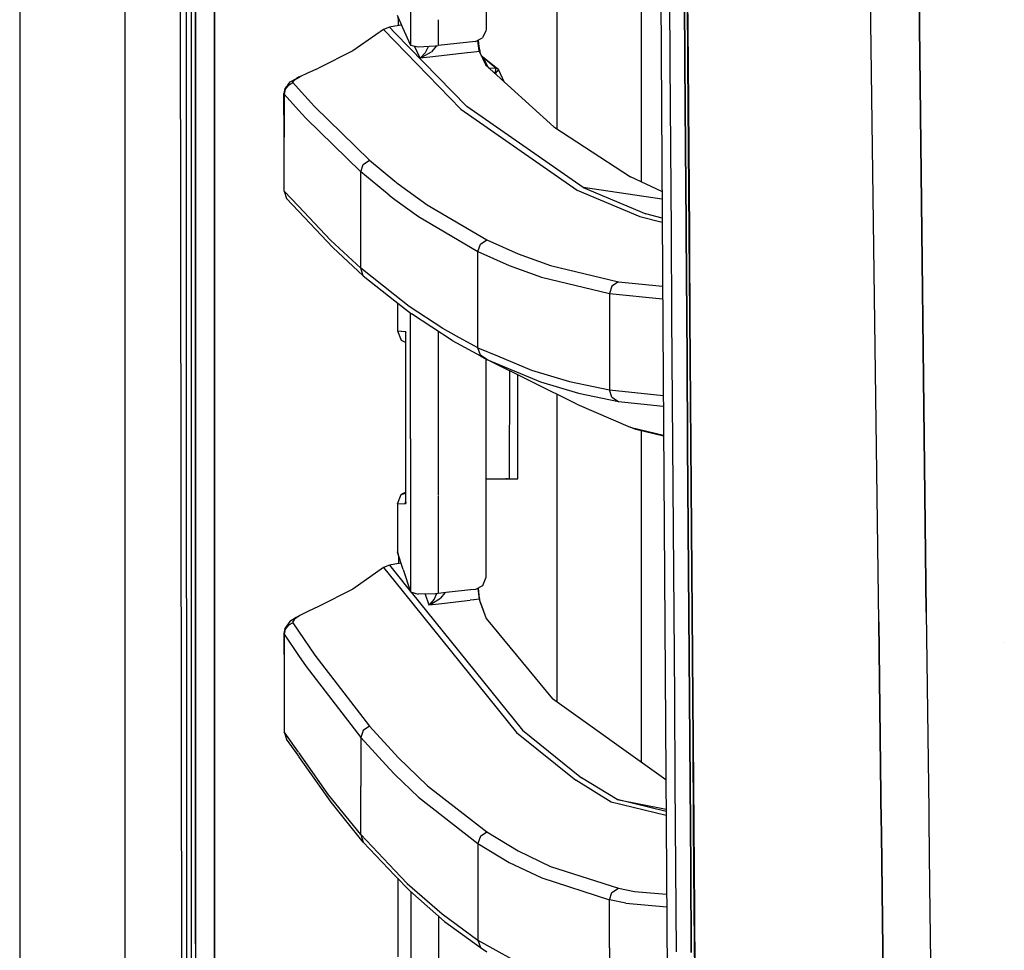
# Model space of a CAD drawing. Units: millimetres. Extents: x -50 to 9310, y -1874 to 1756.
# Drawn here: x 977 to 1139, y -401 to -247 of the extents above; entities that cross this region are included whole.
import ezdxf

# ---------------------------------------------------------------- set-up
doc = ezdxf.new("R2010")
doc.units = ezdxf.units.MM
doc.layers.add('TFR-TRI', color=7, linetype='CONTINUOUS', true_color=0xffffff)

msp = doc.modelspace()

# ---------------------------------------------------------------- linework, layer by layer
at = {"layer": 'TFR-TRI', "color": 18, "linetype": 'CONTINUOUS'}
for p, q in [((994.200012, -711.175781), (994.200012, 711.176025)), ((994.200012, -711.175781), (994.200012, 711.176025)), ((976.750183, 439.199951), (976.750183, -711.175781)), ((1003.62616, -492.552979), (1003.013977, 0)), ((1005.759949, 0), (1005.797913, -400.002197)), ((1005.797913, -400.002197), (1005.759949, 0)), ((1008.907898, -19.357422), (1008.944641, -400)), ((1008.944641, -400), (1008.907898, -19.357422)), ((1126.494446, -345.21582), (1124.667297, -182.894043)), ((1124.667297, -182.894043), (1126.494446, -345.21582)), ((1082.25177, -184.361328), (1082.975281, -298.145752)), ((1053.79071, -206.414062), (1053.782654, -248.966553)), ((1065.486511, -211.64917), (1065.486511, -265.381348)), ((1065.486511, -211.64917), (1065.486511, -265.381348)), ((1079.486267, -274.173828), (1079.486267, -216.289551)), ((1079.486267, -274.173828), (1079.486267, -216.289551)), ((1118.688416, -346.808594), (1116.958679, -220.669678)), ((1118.688416, -346.808594), (1116.958679, -220.669678)), ((1004.294128, -251.94165), (1004.28949, -237.944824)), ((1004.294128, -251.94165), (1004.28949, -237.944824)), ((1005.114075, -251.940674), (1005.111633, -237.944092)), ((1041.289612, -239.116455), (1041.294495, -251.557617)), ((1041.289612, -239.116455), (1041.294495, -251.557617)), ((1084.049622, -240.406006), (1084.143127, -254.4021)), ((1084.049622, -240.406006), (1084.143127, -254.4021)), ((1086.633484, -254.438477), (1086.538391, -240.438965)), ((1086.538391, -240.438965), (1086.633484, -254.438477)), ((1086.976135, -240.497559), (1087.075134, -254.491211)), ((1087.056213, -240.53125), (1087.156311, -254.527588)), ((1087.056213, -240.53125), (1087.156311, -254.527588)), ((1039.105286, -246.592285), (1039.982361, -248.622803)), ((1039.210022, -246.907471), (1039.258118, -247.490967)), ((1037.812439, -248.568604), (1036.849304, -248.977783)), ((1038.739807, -248.43335), (1037.812439, -248.568604)), ((1037.812439, -248.568604), (1038.739807, -249.522217)), ((1037.812439, -248.568604), (1038.739807, -249.522217)), ((1039.83197, -248.274414), (1038.739807, -248.43335)), ((1039.258118, -247.490967), (1039.479675, -247.45874)), ((1039.258118, -247.490967), (1039.479675, -247.45874)), ((1039.258118, -247.490967), (1039.258728, -248.35791)), ((1039.982361, -248.622803), (1041.294495, -251.557617)), ((1045.848083, -247.353027), (1045.849548, -251.634277)), ((1045.848083, -247.353027), (1045.849548, -251.634277)), ((1036.849304, -248.977783), (1031.770203, -252.520752)), ((1036.849304, -248.977783), (1038.739807, -250.924072)), ((1036.849304, -248.977783), (1038.739807, -250.924072)), ((1038.739807, -249.522217), (1050.588806, -261.708496)), ((1038.739807, -249.522217), (1050.588806, -261.708496)), ((1052.032898, -250.931641), (1053.21344, -250.359619)), ((1053.770569, -249.184082), (1053.21344, -250.359619)), ((1053.782654, -248.966553), (1053.770569, -249.184082)), ((1004.299377, -265.938477), (1004.294128, -251.94165)), ((1004.299377, -265.938477), (1004.294128, -251.94165)), ((1005.117004, -265.9375), (1005.114075, -251.940674)), ((1038.739807, -250.924072), (1049.617249, -262.123779)), ((1038.739807, -250.924072), (1049.617249, -262.123779)), ((1041.294495, -251.557617), (1042.558899, -251.820068)), ((1041.934265, -251.69043), (1042.843933, -253.67627)), ((1041.934265, -251.69043), (1042.843933, -253.67627)), ((1042.558899, -251.820068), (1045.40448, -251.681885)), ((1044.148132, -251.94873), (1043.749329, -252.82959)), ((1044.148132, -251.94873), (1043.749329, -252.82959)), ((1044.171204, -251.741699), (1044.148132, -251.94873)), ((1044.171204, -251.741699), (1044.148132, -251.94873)), ((1045.578308, -251.66333), (1044.786072, -252.662109)), ((1045.578308, -251.66333), (1044.786072, -252.662109)), ((1045.40448, -251.681885), (1045.849548, -251.634277)), ((1052.032898, -250.931641), (1045.849548, -251.634277)), ((1052.453064, -250.733887), (1052.45282, -250.728027)), ((1052.453064, -250.733887), (1052.45282, -250.728027)), ((1052.651672, -252.562012), (1052.453064, -250.733887)), ((1052.651672, -252.562012), (1052.453064, -250.733887)), ((1052.503235, -250.716553), (1052.502869, -250.703857)), ((1052.503235, -250.716553), (1052.601501, -251.777344)), ((1052.601501, -251.777344), (1052.641174, -252.060059)), ((1052.641174, -252.060059), (1052.757263, -252.550049)), ((1031.770203, -252.520752), (1026.110046, -255.36084)), ((1042.843933, -253.67627), (1044.511047, -253.486816)), ((1042.843933, -253.67627), (1044.511047, -253.486816)), ((1042.843933, -253.67627), (1042.84845, -253.673828)), ((1042.843933, -253.67627), (1042.853455, -253.673828)), ((1042.843933, -253.67627), (1042.84845, -253.673828)), ((1042.843933, -253.67627), (1042.853455, -253.673828)), ((1043.013855, -253.57666), (1042.84845, -253.673828)), ((1043.013855, -253.57666), (1042.84845, -253.673828)), ((1042.853455, -253.673828), (1043.203674, -253.568115)), ((1042.853455, -253.673828), (1043.203674, -253.568115)), ((1043.749329, -252.82959), (1043.013855, -253.57666)), ((1043.749329, -252.82959), (1043.013855, -253.57666)), ((1043.203674, -253.568115), (1044.786072, -252.662109)), ((1043.203674, -253.568115), (1044.786072, -252.662109)), ((1044.511047, -253.486816), (1049.704407, -252.896973)), ((1044.511047, -253.486816), (1049.704407, -252.896973)), ((1049.704407, -252.896973), (1052.270935, -252.605225)), ((1049.704407, -252.896973), (1052.270935, -252.605225)), ((1052.270935, -252.605225), (1052.651672, -252.562012)), ((1052.270935, -252.605225), (1052.651672, -252.562012)), ((1052.651672, -252.562012), (1052.704651, -252.556152)), ((1052.651672, -252.562012), (1052.704651, -252.556152)), ((1052.863708, -253.010498), (1052.651672, -252.562012)), ((1052.863708, -253.010498), (1052.651672, -252.562012)), ((1052.704651, -252.556152), (1052.757263, -252.550049)), ((1052.704651, -252.556152), (1052.757263, -252.550049)), ((1052.862976, -252.95459), (1052.757263, -252.550049)), ((1052.863708, -253.010498), (1052.862976, -252.95459)), ((1052.863708, -253.010498), (1053.245789, -253.811523)), ((1052.977234, -253.248535), (1052.999573, -253.270264)), ((1052.999573, -253.270264), (1055.669128, -255.414307)), ((1052.999573, -253.270264), (1053.292175, -253.597656)), ((1052.999573, -253.270264), (1053.292175, -253.597656)), ((1053.092346, -253.48999), (1053.292175, -253.597656)), ((1053.092346, -253.48999), (1053.292175, -253.597656)), ((1053.130676, -253.570312), (1053.352478, -253.670654)), ((1053.204041, -253.618164), (1053.131531, -253.571777)), ((1053.204041, -253.618164), (1053.131531, -253.571777)), ((1053.136536, -253.582275), (1053.204041, -253.618164)), ((1053.352478, -253.670654), (1053.204041, -253.618164)), ((1053.327209, -253.642334), (1053.204041, -253.618164)), ((1053.327209, -253.642334), (1053.204041, -253.618164)), ((1053.327209, -253.642334), (1053.292175, -253.597656)), ((1053.327209, -253.642334), (1053.292175, -253.597656)), ((1053.352478, -253.670654), (1053.327209, -253.642334)), ((1053.352478, -253.670654), (1053.327209, -253.642334)), ((1055.414124, -255.331543), (1053.352478, -253.670654)), ((1054.101013, -255.098633), (1053.352478, -253.670654)), ((1055.414124, -255.331543), (1053.352478, -253.670654)), ((1054.101013, -255.098633), (1053.352478, -253.670654)), ((1053.627991, -254.602539), (1053.245789, -253.811523)), ((1053.730896, -254.813965), (1053.627991, -254.602539)), ((1053.744446, -254.841797), (1053.730896, -254.813965)), ((1053.754944, -254.899414), (1053.744446, -254.841797)), ((1053.781067, -254.916992), (1053.744446, -254.841797)), ((1065.007507, -265.068604), (1053.781067, -254.916992)), ((1053.862488, -254.990479), (1054.101013, -255.098633)), ((1053.862488, -254.990479), (1054.101013, -255.098633)), ((1054.101013, -255.098633), (1054.203552, -255.295166)), ((1054.101013, -255.098633), (1054.203552, -255.295166)), ((1054.194763, -255.29126), (1054.203552, -255.295166)), ((1054.194763, -255.29126), (1054.203552, -255.295166)), ((1054.203552, -255.295166), (1055.416809, -255.334229)), ((1054.203918, -255.299072), (1054.203552, -255.295166)), ((1054.203552, -255.295166), (1055.416809, -255.334229)), ((1054.203918, -255.299072), (1054.203552, -255.295166)), ((1055.414124, -255.331543), (1055.669128, -255.414307)), ((1055.416809, -255.334229), (1055.414124, -255.331543)), ((1055.414124, -255.331543), (1055.669128, -255.414307)), ((1055.416809, -255.334229), (1055.414124, -255.331543)), ((1055.4151, -255.661377), (1055.416809, -255.334229)), ((1055.4151, -255.661377), (1055.416809, -255.334229)), ((1055.416809, -255.334229), (1055.673035, -255.418213)), ((1055.416809, -255.334229), (1055.673035, -255.418213)), ((1084.143127, -254.4021), (1084.239319, -268.397705)), ((1084.143127, -254.4021), (1084.239319, -268.397705)), ((1086.731262, -268.437744), (1086.633484, -254.438477)), ((1086.633484, -254.438477), (1086.731262, -268.437744)), ((1087.075134, -254.491211), (1087.176697, -268.484131)), ((1087.156311, -254.527588), (1087.259094, -268.523438)), ((1087.156311, -254.527588), (1087.259094, -268.523438)), ((1022.158997, -257.269043), (1022.814148, -256.879883)), ((1022.158997, -257.269043), (1022.814148, -256.879883)), ((1022.814148, -256.865723), (1022.468811, -257.051025)), ((1022.814148, -256.879883), (1023.064514, -256.731201)), ((1023.064514, -256.731201), (1022.814148, -256.865723)), ((1022.814148, -256.879883), (1023.064514, -256.731201)), ((1023.064514, -256.731201), (1024.453796, -256.072754)), ((1024.453796, -256.072754), (1026.110046, -255.36084)), ((1055.254456, -256.249268), (1055.4151, -255.661377)), ((1055.254456, -256.249268), (1055.4151, -255.661377)), ((1055.280457, -256.272705), (1055.701111, -255.854492)), ((1055.280457, -256.272705), (1055.701111, -255.854492)), ((1055.669128, -255.414307), (1055.673035, -255.418213)), ((1055.673035, -255.418213), (1055.845886, -255.623779)), ((1055.701111, -255.854492), (1055.845886, -255.623779)), ((1055.701111, -255.854492), (1055.845886, -255.623779)), ((1055.845886, -255.623779), (1056.7276, -257.581299)), ((1021.087952, -258.043701), (1020.570862, -258.718018)), ((1021.135925, -258.146729), (1020.623596, -258.820312)), ((1021.135925, -258.146729), (1020.623596, -258.820312)), ((1021.087952, -258.043701), (1021.430359, -257.635986)), ((1021.135925, -258.146729), (1021.877991, -257.740967)), ((1021.135925, -258.146729), (1021.877991, -257.740967)), ((1021.430359, -257.635986), (1022.468811, -257.051025)), ((1021.844666, -257.645752), (1022.158997, -257.269043)), ((1021.844666, -257.645752), (1022.158997, -257.269043)), ((1021.877991, -257.740967), (1021.844666, -257.645752)), ((1021.877991, -257.740967), (1021.844666, -257.645752)), ((1022.814026, -258.778809), (1021.877991, -257.740967)), ((1022.814026, -258.778809), (1021.877991, -257.740967)), ((1020.570862, -258.718018), (1020.388733, -259.544922)), ((1020.433533, -266.770752), (1020.388733, -259.544922)), ((1020.433289, -259.640625), (1020.388733, -259.544922)), ((1020.433289, -259.640625), (1020.388733, -259.544922)), ((1020.623596, -258.820312), (1020.433289, -259.640625)), ((1020.623596, -258.820312), (1020.433289, -259.640625)), ((1022.814026, -262.284668), (1020.433289, -259.640625)), ((1020.433289, -259.640625), (1020.433533, -266.770752)), ((1020.433289, -259.640625), (1020.433533, -266.770752)), ((1022.814026, -262.284668), (1020.433289, -259.640625)), ((1025.456848, -261.70874), (1022.814148, -258.778809)), ((1025.456848, -261.70874), (1022.814148, -258.778809)), ((1034.551453, -270.548828), (1025.456848, -261.70874)), ((1034.551453, -270.548828), (1025.456848, -261.70874)), ((1069.803894, -275.068604), (1050.588806, -261.708496)), ((1069.803894, -275.068604), (1050.588806, -261.708496)), ((1024.00885, -263.611816), (1022.814026, -262.284668)), ((1024.00885, -263.611816), (1022.814026, -262.284668)), ((1049.617249, -262.123779), (1068.82489, -275.488281)), ((1049.617249, -262.123779), (1068.82489, -275.488281)), ((1033.097107, -272.458984), (1024.00885, -263.611816)), ((1033.097107, -272.458984), (1024.00885, -263.611816)), ((1065.007507, -265.068604), (1077.641296, -273.311768)), ((1004.310608, -293.931885), (1004.299377, -265.938477)), ((1004.310608, -293.931885), (1004.299377, -265.938477)), ((1005.12323, -293.931152), (1005.117004, -265.9375)), ((1020.433533, -275.647217), (1020.433533, -266.770752)), ((1084.239319, -268.397705), (1084.337341, -282.392822)), ((1084.239319, -268.397705), (1084.337341, -282.392822)), ((1086.731262, -268.437744), (1086.821106, -281.061768)), ((1086.821106, -281.061768), (1086.731262, -268.437744)), ((1087.176697, -268.484131), (1087.280212, -282.476318)), ((1087.259094, -268.523438), (1087.364075, -282.518799)), ((1087.259094, -268.523438), (1087.364075, -282.518799)), ((1033.097107, -272.458984), (1033.509216, -271.264893)), ((1033.097107, -272.458984), (1033.509216, -271.264893)), ((1033.509216, -271.264893), (1034.551453, -270.548828)), ((1033.509216, -271.264893), (1034.551453, -270.548828)), ((1034.551453, -270.548828), (1038.739197, -274.007568)), ((1034.551453, -270.548828), (1038.739197, -274.007568)), ((1037.808167, -276.355713), (1033.097107, -272.458984)), ((1033.097107, -280.437256), (1033.097107, -272.458984)), ((1033.097107, -280.437256), (1033.097107, -272.458984)), ((1037.808167, -276.355713), (1033.097107, -272.458984)), ((1038.739197, -274.007568), (1039.265442, -274.442139)), ((1038.739197, -274.007568), (1039.265442, -274.442139)), ((1039.265442, -274.442139), (1044.073181, -277.943359)), ((1039.265442, -274.442139), (1044.073181, -277.943359)), ((1082.832825, -275.737793), (1077.641296, -273.311768)), ((1020.433533, -275.647217), (1020.847229, -276.881592)), ((1022.813782, -278.175537), (1020.433533, -275.647217)), ((1022.813782, -278.175537), (1020.433533, -275.647217)), ((1037.808167, -276.355713), (1038.739197, -277.034668)), ((1037.808167, -276.355713), (1038.739197, -277.034668)), ((1068.82489, -275.488281), (1079.211121, -279.859375)), ((1068.82489, -275.488281), (1079.211121, -279.859375)), ((1082.840759, -276.976074), (1069.803894, -275.068604)), ((1069.803894, -275.068604), (1080.191711, -279.438965)), ((1069.803894, -275.068604), (1080.191711, -279.438965)), ((1022.813782, -278.970459), (1020.847229, -276.881592)), ((1038.739197, -277.034668), (1042.613708, -279.859863)), ((1038.739197, -277.034668), (1042.613708, -279.859863)), ((1044.073181, -277.943359), (1053.915344, -283.706543)), ((1044.073181, -277.943359), (1053.915344, -283.706543)), ((1028.069275, -283.758545), (1022.813782, -278.175781)), ((1028.069275, -283.758545), (1022.813782, -278.175781)), ((1028.481628, -284.991211), (1022.813782, -278.970459)), ((1082.860657, -280.119141), (1080.191711, -279.438965)), ((1082.860657, -280.119141), (1080.191711, -279.438965)), ((1033.097107, -288.415527), (1033.097107, -280.437256)), ((1033.097107, -288.415527), (1033.097107, -280.437256)), ((1042.613708, -279.859863), (1052.452454, -285.628174)), ((1042.613708, -279.859863), (1052.452454, -285.628174)), ((1079.211121, -279.859375), (1082.864929, -280.790283)), ((1079.211121, -279.859375), (1082.864929, -280.790283)), ((1086.830994, -282.437256), (1086.821106, -281.061768)), ((1086.821106, -281.061768), (1086.830994, -282.437256)), ((1084.337341, -282.392822), (1084.436829, -296.387207)), ((1084.337341, -282.392822), (1084.436829, -296.387207)), ((1086.830994, -282.437256), (1086.931946, -296.436035)), ((1086.931946, -296.436035), (1086.830994, -282.437256)), ((1087.280212, -282.476318), (1087.385193, -296.468018)), ((1087.364075, -282.518799), (1087.38385, -285.113037)), ((1087.364075, -282.518799), (1087.38385, -285.113037)), ((1033.097107, -288.415527), (1028.069275, -283.758545)), ((1033.097107, -288.415527), (1028.069275, -283.758545)), ((1052.452454, -285.628174), (1052.864807, -284.422607)), ((1052.452454, -285.628174), (1052.864807, -284.422607)), ((1052.864807, -284.422607), (1053.915344, -283.706543)), ((1052.864807, -284.422607), (1053.915344, -283.706543)), ((1053.915344, -283.706543), (1059.086975, -286.031494)), ((1053.915344, -283.706543), (1059.086975, -286.031494)), ((1033.508728, -289.646973), (1028.481628, -284.991211)), ((1052.452087, -293.581299), (1052.452454, -285.628174)), ((1052.452087, -293.581299), (1052.452454, -285.628174)), ((1052.452454, -285.628174), (1057.622498, -287.955566)), ((1052.452454, -285.628174), (1057.622498, -287.955566)), ((1059.086975, -286.031494), (1064.429626, -287.968506)), ((1059.086975, -286.031494), (1064.429626, -287.968506)), ((1087.38385, -285.113037), (1087.470642, -296.513672)), ((1087.38385, -285.113037), (1087.470642, -296.513672)), ((1038.738831, -292.875), (1033.097107, -288.415527)), ((1033.508728, -289.646973), (1033.097107, -288.415527)), ((1038.738831, -292.875), (1033.097107, -288.415527)), ((1033.508728, -289.646973), (1033.097107, -288.415527)), ((1057.622498, -287.955566), (1062.964417, -289.894531)), ((1057.622498, -287.955566), (1062.964417, -289.894531)), ((1064.429626, -287.968506), (1075.637634, -290.665283)), ((1064.429626, -287.968506), (1075.637634, -290.665283)), ((1033.508728, -289.646973), (1038.738831, -293.780762)), ((1062.964417, -289.894531), (1074.172302, -292.594727)), ((1062.964417, -289.894531), (1074.172302, -292.594727)), ((1075.637634, -290.665283), (1074.582947, -291.380615)), ((1075.637634, -290.665283), (1074.582947, -291.380615)), ((1075.637634, -290.665283), (1082.93219, -291.367676)), ((1075.637634, -290.665283), (1082.93219, -291.367676)), ((1074.582947, -291.380615), (1074.172302, -292.594727)), ((1074.582947, -291.380615), (1074.172302, -292.594727)), ((1074.172302, -292.594727), (1082.945374, -293.440918)), ((1074.172302, -292.594727), (1074.172302, -300.534424)), ((1074.172302, -292.594727), (1074.172302, -300.534424)), ((1074.172302, -292.594727), (1082.945374, -293.440918)), ((1004.316711, -307.928711), (1004.310608, -293.931885)), ((1004.316711, -307.928711), (1004.310608, -293.931885)), ((1005.126282, -307.927734), (1005.12323, -293.931152)), ((1041.061951, -294.71167), (1038.738831, -292.875)), ((1041.061951, -294.71167), (1038.738831, -292.875)), ((1038.738831, -293.780762), (1041.472473, -295.94165)), ((1039.13678, -294.095459), (1039.139954, -298.755371)), ((1052.452087, -301.53418), (1052.452087, -293.581299)), ((1052.452087, -301.53418), (1052.452087, -293.581299)), ((1046.672546, -298.379883), (1041.061951, -294.71167)), ((1046.672546, -298.379883), (1041.061951, -294.71167)), ((1041.313049, -301.003174), (1041.311096, -295.813965)), ((1041.313049, -301.003174), (1041.311096, -295.813965)), ((1048.161072, -300.315674), (1041.472473, -295.94165)), ((1084.436829, -296.387207), (1084.486755, -303.384277)), ((1084.436829, -296.387207), (1084.486755, -303.384277)), ((1086.982727, -303.435547), (1086.931946, -296.436035)), ((1086.931946, -296.436035), (1086.982727, -303.435547)), ((1087.385193, -296.468018), (1087.491394, -310.45874)), ((1087.470642, -296.513672), (1087.578064, -310.507812)), ((1087.470642, -296.513672), (1087.578064, -310.507812)), ((1039.139954, -298.755371), (1039.834656, -298.791504)), ((1039.139954, -298.755371), (1039.757141, -300.303223)), ((1039.139954, -298.755371), (1039.834656, -298.791504)), ((1039.834656, -298.791504), (1040.529602, -298.827881)), ((1039.834656, -298.791504), (1040.529602, -298.827881)), ((1040.546204, -298.987305), (1040.529602, -298.827881)), ((1040.529602, -298.827881), (1040.552185, -298.829102)), ((1040.551819, -298.932617), (1040.529602, -298.827881)), ((1040.529602, -298.827881), (1040.552185, -298.829102)), ((1040.546204, -298.987305), (1040.551697, -298.834961)), ((1040.546204, -298.987305), (1040.551697, -298.834961)), ((1040.548035, -299.004883), (1040.546204, -298.987305)), ((1040.551819, -299.011475), (1040.546204, -298.987305)), ((1040.551819, -299.010498), (1040.546204, -298.987305)), ((1040.548401, -299.022705), (1040.548035, -299.004883)), ((1040.548401, -299.022705), (1040.551697, -298.836426)), ((1040.548401, -299.022705), (1040.551697, -298.836426)), ((1040.548767, -299.669922), (1040.548401, -299.022705)), ((1040.551697, -298.834961), (1040.552185, -298.829102)), ((1040.551697, -298.836426), (1040.552185, -298.829102)), ((1040.551697, -298.836426), (1040.552185, -298.829102)), ((1040.551697, -298.834961), (1040.552185, -298.829102)), ((1040.552429, -299.674561), (1040.552185, -298.829102)), ((1040.552429, -299.674561), (1040.552185, -298.829102)), ((1040.558044, -298.96167), (1040.552185, -298.934814)), ((1040.561951, -299.05249), (1040.552185, -299.012451)), ((1040.561951, -299.055908), (1040.552185, -299.013428)), ((1045.867371, -298.815674), (1045.868347, -301.35376)), ((1045.867371, -298.815674), (1045.868347, -301.35376)), ((1048.895935, -299.593262), (1046.672546, -298.379883)), ((1048.895935, -299.593262), (1046.672546, -298.379883)), ((1082.975281, -298.145752), (1083.740906, -411.888672)), ((1039.757141, -300.303223), (1040.549377, -300.668945)), ((1040.451721, -300.3396), (1040.552185, -300.381592)), ((1040.451721, -300.3396), (1040.552185, -300.375732)), ((1040.556702, -313.039307), (1040.548767, -299.69751)), ((1040.556702, -313.039307), (1040.552429, -299.702148)), ((1040.556702, -313.039307), (1040.552429, -299.702148)), ((1048.161072, -300.315674), (1048.895691, -300.716797)), ((1048.895691, -300.716797), (1052.855896, -302.879639)), ((1052.452087, -301.53418), (1048.895935, -299.593262)), ((1052.452087, -301.53418), (1048.895935, -299.593262)), ((1074.172302, -300.534424), (1074.172058, -308.474121)), ((1074.172302, -300.534424), (1074.172058, -308.474121)), ((1041.319031, -316.584473), (1041.313049, -301.003174)), ((1041.319031, -316.584473), (1041.313049, -301.003174)), ((1045.868347, -301.35376), (1045.868958, -302.876709)), ((1045.868347, -301.35376), (1045.868958, -302.876709)), ((1052.452087, -301.53418), (1055.673767, -302.880859)), ((1052.861755, -302.761719), (1052.452087, -301.53418)), ((1052.452087, -301.53418), (1055.673767, -302.880859)), ((1052.861755, -302.761719), (1052.452087, -301.53418)), ((1045.868958, -302.876709), (1045.874207, -316.587646)), ((1045.868958, -302.876709), (1045.874207, -316.587646)), ((1052.855896, -302.879639), (1053.936829, -303.469971)), ((1053.040955, -302.879639), (1052.861755, -302.761719)), ((1053.040955, -302.879639), (1052.861755, -302.761719)), ((1053.936829, -303.469971), (1053.040955, -302.879639)), ((1053.936829, -303.469971), (1053.040955, -302.879639)), ((1053.77179, -303.379883), (1053.767883, -323.199951)), ((1053.936829, -303.469971), (1062.756287, -307.158691)), ((1053.936829, -303.469971), (1062.756287, -307.158691)), ((1068.768494, -310.845947), (1053.936829, -303.469971)), ((1055.673767, -302.880859), (1061.276917, -305.2229)), ((1055.673767, -302.880859), (1061.276917, -305.2229)), ((1084.486755, -303.384277), (1084.587341, -317.378174)), ((1084.486755, -303.384277), (1084.587341, -317.378174)), ((1087.085022, -317.433838), (1086.982727, -303.435547)), ((1086.982727, -303.435547), (1087.085022, -317.433838)), ((1057.685486, -323.20166), (1057.69281, -305.337891)), ((1061.276917, -305.2229), (1067.581238, -307.103027)), ((1061.276917, -305.2229), (1067.581238, -307.103027)), ((1059.007874, -323.202148), (1059.015076, -305.995361)), ((1062.756287, -307.158691), (1069.057312, -309.038574)), ((1062.756287, -307.158691), (1069.057312, -309.038574)), ((1067.581238, -307.103027), (1074.172058, -308.474121)), ((1067.581238, -307.103027), (1074.172058, -308.474121)), ((1004.323059, -321.925537), (1004.316711, -307.928711)), ((1004.323059, -321.925537), (1004.316711, -307.928711)), ((1005.129578, -321.924561), (1005.126282, -307.927734)), ((1074.580994, -309.697266), (1074.172058, -308.474121)), ((1074.172058, -308.474121), (1083.050964, -309.41626)), ((1074.580994, -309.697266), (1074.172058, -308.474121)), ((1074.172058, -308.474121), (1083.050964, -309.41626)), ((1065.486511, -309.213867), (1065.486511, -360.032471)), ((1065.486511, -309.213867), (1065.486511, -360.032471)), ((1069.057312, -309.038574), (1075.645081, -310.40918)), ((1069.057312, -309.038574), (1075.645081, -310.40918)), ((1074.580994, -309.697266), (1075.645081, -310.40918)), ((1074.580994, -309.697266), (1075.645081, -310.40918)), ((1075.645081, -310.40918), (1083.063049, -311.195801)), ((1075.645081, -310.40918), (1083.063049, -311.195801)), ((1087.491394, -310.45874), (1087.597961, -324.448486)), ((1087.578064, -310.507812), (1087.686218, -324.501221)), ((1087.578064, -310.507812), (1087.686218, -324.501221)), ((1068.768494, -310.845947), (1077.565735, -314.636475)), ((1040.56134, -327.245117), (1040.556702, -313.039307)), ((1040.56134, -327.245117), (1040.556702, -313.039307)), ((1040.557434, -327.050781), (1040.556702, -313.039307)), ((1078.55304, -315.049316), (1077.565735, -314.636475)), ((1077.565735, -314.636475), (1083.095154, -315.969727)), ((1077.565735, -314.636475), (1083.095154, -315.969727)), ((1083.096375, -316.145508), (1078.55304, -315.049316)), ((1079.486267, -370.030762), (1079.486267, -315.274414)), ((1079.486267, -370.030762), (1079.486267, -315.274414)), ((1041.319031, -316.584473), (1041.322205, -325.068604)), ((1041.319031, -316.584473), (1041.322205, -325.068604)), ((1045.874207, -316.587646), (1045.87677, -323.196777)), ((1045.874207, -316.587646), (1045.87677, -323.196777)), ((1084.587341, -317.378174), (1084.688049, -331.37085)), ((1084.587341, -317.378174), (1084.688049, -331.37085)), ((1087.187561, -331.432129), (1087.085022, -317.433838)), ((1087.085022, -317.433838), (1087.187561, -331.432129)), ((1004.329407, -335.922119), (1004.323059, -321.925537)), ((1004.329407, -335.922119), (1004.323059, -321.925537)), ((1005.13324, -335.921143), (1005.129578, -321.924561)), ((1045.87677, -323.197021), (1045.877747, -325.947754)), ((1045.87677, -323.197021), (1045.877747, -325.947754)), ((1053.767883, -323.199951), (1053.766785, -328.852295)), ((1053.767883, -323.199951), (1053.913269, -323.200195)), ((1053.767883, -323.199951), (1053.913269, -323.200195)), ((1053.767883, -323.199951), (1054.048157, -323.200195)), ((1053.913269, -323.200195), (1055.859192, -323.200928)), ((1054.048157, -323.200195), (1054.30719, -323.200439)), ((1055.859192, -323.200928), (1057.308777, -323.20166)), ((1057.090393, -323.201416), (1057.055481, -323.201416)), ((1057.085388, -323.201416), (1057.090393, -323.201416)), ((1057.308777, -323.20166), (1057.090393, -323.201416)), ((1057.308777, -323.20166), (1057.685486, -323.20166)), ((1057.685486, -323.20166), (1059.007874, -323.202148)), ((1041.322205, -325.068604), (1041.328552, -341.853516)), ((1041.322205, -325.068604), (1041.328552, -341.853516)), ((1087.597961, -324.448486), (1087.704651, -338.437744)), ((1087.686218, -324.501221), (1087.794128, -338.493896)), ((1087.686218, -324.501221), (1087.794128, -338.493896)), ((1039.158875, -327.318848), (1039.774963, -325.769287)), ((1040.557434, -325.407715), (1039.774963, -325.769287)), ((1039.774963, -325.769287), (1040.557434, -325.532227)), ((1039.774963, -325.769287), (1040.557434, -325.548828)), ((1040.411194, -327.253174), (1040.56073, -326.791748)), ((1045.877869, -326.036377), (1045.877869, -326.332031)), ((1045.877869, -326.036377), (1045.877869, -326.332031)), ((1045.877869, -326.332031), (1045.878235, -327.362061)), ((1045.877869, -326.332031), (1045.878235, -327.362061)), ((1039.158875, -327.318848), (1039.155579, -335.252686)), ((1039.158875, -327.318848), (1040.411194, -327.253174)), ((1039.158875, -327.318848), (1040.411194, -327.253174)), ((1039.158875, -327.318848), (1039.164124, -335.251221)), ((1039.158875, -327.318848), (1039.164124, -335.251221)), ((1040.411194, -327.253174), (1040.56134, -327.245117)), ((1040.411194, -327.253174), (1040.56134, -327.245117)), ((1040.56073, -327.062256), (1040.555359, -327.085938)), ((1040.56073, -327.062256), (1040.555359, -327.085938)), ((1040.555359, -327.085938), (1040.56073, -327.063232)), ((1040.555359, -327.085938), (1040.557068, -327.068359)), ((1040.555359, -327.085938), (1040.56073, -327.239014)), ((1040.555359, -327.085938), (1040.56073, -327.239014)), ((1040.557068, -327.068359), (1040.557434, -327.050781)), ((1040.56073, -327.237793), (1040.557434, -327.050781)), ((1040.56073, -327.237793), (1040.557434, -327.050781)), ((1040.56134, -327.245117), (1040.56073, -327.237793)), ((1040.56134, -327.245117), (1040.56073, -327.237793)), ((1040.56073, -327.239014), (1040.56134, -327.245117)), ((1040.56073, -327.239014), (1040.56134, -327.245117)), ((1045.878235, -327.362061), (1045.88385, -342.121826)), ((1045.878235, -327.362061), (1045.88385, -342.121826)), ((1053.766785, -328.852295), (1053.764954, -339.47583)), ((1084.688049, -331.37085), (1084.788147, -345.362793)), ((1084.688049, -331.37085), (1084.788147, -345.362793)), ((1087.187561, -331.432129), (1087.289734, -345.429688)), ((1087.289734, -345.429688), (1087.187561, -331.432129)), ((1004.336487, -349.918945), (1004.329407, -335.922119)), ((1004.336487, -349.918945), (1004.329407, -335.922119)), ((1005.13678, -349.917969), (1005.13324, -335.921143)), ((1039.155579, -335.252686), (1039.183167, -335.268555)), ((1039.164124, -335.319824), (1039.155579, -335.252686)), ((1039.164124, -335.257568), (1039.164124, -335.319824)), ((1039.164124, -335.257568), (1039.164124, -335.319824)), ((1040.080994, -338.144043), (1039.164124, -335.319824)), ((1039.183167, -335.268555), (1039.268982, -335.617432)), ((1039.268982, -335.617432), (1039.316711, -336.201172)), ((1039.316711, -336.201172), (1039.444031, -336.181641)), ((1039.316711, -336.201172), (1039.444031, -336.181641)), ((1039.316711, -336.201172), (1039.317444, -337.191406)), ((1036.862122, -337.824951), (1031.776062, -341.399658)), ((1037.816589, -337.420898), (1036.862122, -337.824951)), ((1036.862122, -337.824951), (1038.73761, -340.153076)), ((1036.862122, -337.824951), (1038.73761, -340.153076)), ((1038.737854, -337.280029), (1037.816589, -337.420898)), ((1037.816589, -337.420898), (1038.737854, -338.562744)), ((1037.816589, -337.420898), (1038.737854, -338.562744)), ((1039.750183, -337.125244), (1038.737854, -337.280029)), ((1040.080994, -338.144043), (1041.328552, -341.853516)), ((1038.737854, -338.562744), (1041.328552, -341.774658)), ((1038.737854, -338.562744), (1041.328552, -341.774658)), ((1053.764954, -339.47583), (1053.191589, -340.878418)), ((1087.704651, -338.437744), (1087.810364, -352.425293)), ((1087.794128, -338.493896), (1087.901428, -352.48584)), ((1087.794128, -338.493896), (1087.901428, -352.48584)), ((1031.776062, -341.399658), (1026.109314, -344.286865)), ((1038.73761, -340.153076), (1058.830627, -365.095459)), ((1038.73761, -340.153076), (1058.830627, -365.095459)), ((1051.233704, -341.528809), (1047.669617, -341.923828)), ((1052.020325, -341.44165), (1051.250671, -341.5271)), ((1053.191589, -340.878418), (1052.020325, -341.44165)), ((1052.434875, -341.266846), (1052.433899, -341.242676)), ((1052.434875, -341.266846), (1052.433899, -341.242676)), ((1052.434875, -341.266846), (1052.622253, -343.074219)), ((1052.434875, -341.266846), (1052.622253, -343.074219)), ((1052.477234, -341.221924), (1052.478088, -341.250732)), ((1052.478088, -341.250732), (1052.58197, -342.351562)), ((1041.328552, -341.853516), (1042.597839, -342.242188)), ((1041.413025, -341.879395), (1059.802795, -364.678467)), ((1041.413025, -341.879395), (1059.802795, -364.678467)), ((1045.437927, -342.16748), (1042.597839, -342.242188)), ((1043.710999, -342.212891), (1044.329529, -343.992188)), ((1043.710999, -342.212891), (1044.329529, -343.992188)), ((1045.232605, -343.037842), (1044.494446, -343.876709)), ((1045.232605, -343.037842), (1044.494446, -343.876709)), ((1044.678894, -343.874023), (1046.269714, -342.904541)), ((1044.678894, -343.874023), (1046.269714, -342.904541)), ((1045.609314, -342.149902), (1045.232605, -343.037842)), ((1045.609314, -342.149902), (1045.232605, -343.037842)), ((1045.88385, -342.121826), (1045.437927, -342.16748)), ((1047.653381, -341.925537), (1045.88385, -342.121826)), ((1046.964661, -342.001953), (1046.269714, -342.904541)), ((1046.964661, -342.001953), (1046.269714, -342.904541)), ((1051.76239, -343.169434), (1051.159485, -343.236084)), ((1051.76239, -343.169434), (1051.159485, -343.236084)), ((1052.622253, -343.074219), (1051.801208, -343.165039)), ((1052.622253, -343.074219), (1051.801208, -343.165039)), ((1052.590027, -342.412842), (1052.58197, -342.351562)), ((1052.590027, -342.412842), (1052.603821, -342.508301)), ((1052.603821, -342.508301), (1052.725769, -343.0625)), ((1052.622253, -343.074219), (1052.674011, -343.068359)), ((1052.622253, -343.074219), (1052.674011, -343.068359)), ((1052.622253, -343.074219), (1052.857849, -343.731445)), ((1052.622253, -343.074219), (1052.857849, -343.731445)), ((1052.674011, -343.068359), (1052.725769, -343.0625)), ((1052.674011, -343.068359), (1052.725769, -343.0625)), ((1052.862732, -343.670166), (1052.725769, -343.0625)), ((1026.109314, -344.286865), (1024.433899, -345.040039)), ((1044.329529, -343.992188), (1046.003845, -343.806885)), ((1044.329529, -343.992188), (1046.003845, -343.806885)), ((1044.334045, -343.989258), (1044.329529, -343.992188)), ((1044.334045, -343.989258), (1044.329529, -343.992188)), ((1044.329529, -343.992188), (1044.33905, -343.989502)), ((1044.329529, -343.992188), (1044.33905, -343.989502)), ((1044.494446, -343.876709), (1044.334045, -343.989258)), ((1044.494446, -343.876709), (1044.334045, -343.989258)), ((1044.33905, -343.989502), (1044.678894, -343.874023)), ((1044.33905, -343.989502), (1044.678894, -343.874023)), ((1046.003845, -343.806885), (1051.159485, -343.236084)), ((1046.003845, -343.806885), (1051.159485, -343.236084)), ((1052.857849, -343.731445), (1053.779968, -346.250732)), ((1052.857849, -343.731445), (1053.779968, -346.250732)), ((1052.862732, -343.670166), (1053.779968, -346.250732)), ((1022.429749, -346.066895), (1021.39801, -346.743164)), ((1022.131897, -346.383057), (1021.834045, -346.842773)), ((1022.131897, -346.383057), (1021.834045, -346.842773)), ((1022.812683, -345.91748), (1022.131897, -346.383057)), ((1022.812683, -345.91748), (1022.131897, -346.383057)), ((1022.812683, -345.870605), (1022.429749, -346.066895)), ((1024.433899, -345.040039), (1022.812683, -345.870605)), ((1023.039734, -345.761963), (1022.812683, -345.91748)), ((1023.039734, -345.761963), (1022.812683, -345.91748)), ((1024.433899, -345.040039), (1023.039734, -345.761963)), ((1024.433899, -345.040039), (1023.039734, -345.761963)), ((1053.779968, -346.250732), (1064.760071, -359.513672)), ((1084.788147, -345.362793), (1084.887268, -359.354004)), ((1084.788147, -345.362793), (1084.887268, -359.354004)), ((1087.289734, -345.429688), (1087.390442, -359.426758)), ((1087.390442, -359.426758), (1087.289734, -345.429688)), ((1126.494446, -345.21582), (1126.900452, -377.933105)), ((1126.494446, -345.21582), (1126.900452, -377.933105)), ((1020.571228, -347.907715), (1020.388977, -348.723389)), ((1020.625305, -348.02124), (1020.434509, -348.829834)), ((1020.625305, -348.02124), (1020.434509, -348.829834)), ((1021.39801, -346.743164), (1020.571228, -347.907715)), ((1021.133118, -347.355225), (1020.625305, -348.02124)), ((1021.133118, -347.355225), (1020.625305, -348.02124)), ((1021.867493, -346.94873), (1021.133118, -347.355225)), ((1021.867493, -346.94873), (1021.133118, -347.355225)), ((1021.834045, -346.842773), (1021.867493, -346.94873)), ((1021.834045, -346.842773), (1021.867493, -346.94873)), ((1021.867493, -346.94873), (1022.812439, -348.344238)), ((1021.867493, -346.94873), (1022.812439, -348.344238)), ((1118.688416, -346.808594), (1119.073792, -380.110352)), ((1119.073792, -380.110352), (1118.688416, -346.808594)), ((1020.388977, -348.723389), (1020.434509, -348.829834)), ((1020.388977, -348.723389), (1020.434509, -355.721924)), ((1020.388977, -348.723389), (1020.434509, -348.829834)), ((1020.434509, -348.829834), (1020.434509, -355.721924)), ((1020.434509, -348.829834), (1022.812195, -352.349121)), ((1020.434509, -348.829834), (1022.812195, -352.349121)), ((1020.434509, -348.829834), (1020.434509, -355.721924)), ((1022.812439, -348.344238), (1025.497375, -352.309082)), ((1022.812439, -348.344238), (1025.497375, -352.309082)), ((1004.343567, -363.915527), (1004.336487, -349.918945)), ((1004.343567, -363.915527), (1004.336487, -349.918945)), ((1005.140686, -363.914551), (1005.13678, -349.917969)), ((1139.391785, -350.253906), (1139.343445, -350.240234)), ((1022.812195, -352.349121), (1024.059631, -354.195312)), ((1022.812195, -352.349121), (1024.059631, -354.195312)), ((1025.497375, -352.309082), (1034.54364, -364.006348)), ((1025.497375, -352.309082), (1034.54364, -364.006348)), ((1087.810364, -352.425293), (1087.9151, -366.412109)), ((1087.901428, -352.48584), (1088.007507, -366.476562)), ((1087.901428, -352.48584), (1088.007507, -366.476562)), ((1024.059631, -354.195312), (1033.096863, -365.904297)), ((1024.059631, -354.195312), (1033.096863, -365.904297)), ((1020.434509, -355.721924), (1020.434509, -364.946289)), ((1084.887268, -359.354004), (1084.984802, -373.343994)), ((1084.887268, -359.354004), (1084.984802, -373.343994)), ((1087.390442, -359.426758), (1087.489929, -373.423584)), ((1087.489929, -373.423584), (1087.390442, -359.426758)), ((1083.478333, -372.88208), (1064.760071, -359.513672)), ((1004.350769, -377.912354), (1004.343567, -363.915527)), ((1004.350769, -377.912354), (1004.343567, -363.915527)), ((1005.144714, -377.911133), (1005.140686, -363.914551)), ((1034.54364, -364.006348), (1033.50885, -364.721191)), ((1034.54364, -364.006348), (1033.50885, -364.721191)), ((1034.54364, -364.006348), (1038.736023, -368.610107)), ((1034.54364, -364.006348), (1038.736023, -368.610107)), ((1022.829651, -368.342285), (1020.434509, -364.946289)), ((1020.434509, -364.946289), (1020.846619, -366.178467)), ((1022.829651, -368.342285), (1020.434509, -364.946289)), ((1033.50885, -364.721191), (1033.096863, -365.904297)), ((1033.50885, -364.721191), (1033.096863, -365.904297)), ((1033.096863, -365.904297), (1033.096863, -373.916504)), ((1033.096863, -365.904297), (1037.820251, -371.101074)), ((1033.096863, -365.904297), (1037.820251, -371.101074)), ((1033.096863, -365.904297), (1033.096863, -373.916504)), ((1058.830627, -365.095459), (1068.590393, -372.969727)), ((1058.830627, -365.095459), (1068.590393, -372.969727)), ((1059.802795, -364.678467), (1069.567322, -372.549805)), ((1059.802795, -364.678467), (1069.567322, -372.549805)), ((1022.835266, -368.998535), (1020.846619, -366.178467)), ((1087.9151, -366.412109), (1088.017761, -380.397461)), ((1088.007507, -366.476562), (1088.111755, -380.466553)), ((1088.007507, -366.476562), (1088.111755, -380.466553)), ((1027.778992, -375.359619), (1022.842102, -368.359863)), ((1027.778992, -375.359619), (1022.842102, -368.359863)), ((1028.190002, -376.591309), (1022.847717, -369.016113)), ((1038.736023, -368.610107), (1039.270935, -369.197754)), ((1038.736023, -368.610107), (1039.270935, -369.197754)), ((1039.270935, -369.197754), (1044.095642, -373.865723)), ((1039.270935, -369.197754), (1044.095642, -373.865723)), ((1037.820251, -371.101074), (1038.735291, -371.988037)), ((1037.820251, -371.101074), (1038.735291, -371.988037)), ((1038.735291, -371.988037), (1042.641296, -375.773926)), ((1038.735291, -371.988037), (1042.641296, -375.773926)), ((1033.096863, -381.928711), (1033.096863, -373.916504)), ((1033.096863, -381.928711), (1033.096863, -373.916504)), ((1044.095642, -373.865723), (1053.91156, -381.50293)), ((1044.095642, -373.865723), (1053.91156, -381.50293)), ((1074.436951, -376.573975), (1068.590393, -372.969727)), ((1074.436951, -376.573975), (1068.590393, -372.969727)), ((1075.415588, -376.153076), (1069.567322, -372.549805)), ((1075.415588, -376.153076), (1069.567322, -372.549805)), ((1084.984802, -373.343994), (1085.080139, -387.333008)), ((1084.984802, -373.343994), (1085.080139, -387.333008)), ((1087.587097, -387.419189), (1087.489929, -373.423584)), ((1087.489929, -373.423584), (1087.587097, -387.419189)), ((1033.096863, -381.928711), (1027.778992, -375.359619)), ((1033.096863, -381.928711), (1027.778992, -375.359619)), ((1033.506897, -383.159912), (1028.190002, -376.591309)), ((1042.641296, -375.773926), (1052.451843, -383.419189)), ((1042.641296, -375.773926), (1052.451843, -383.419189)), ((1083.518005, -378.796143), (1074.436951, -376.573975)), ((1083.518005, -378.796143), (1074.436951, -376.573975)), ((1083.513611, -378.13501), (1075.415588, -376.153076)), ((1075.415588, -376.153076), (1083.511047, -377.744385)), ((1083.513611, -378.13501), (1075.415588, -376.153076)), ((1004.358337, -391.90918), (1004.350769, -377.912354)), ((1004.358337, -391.90918), (1004.350769, -377.912354)), ((1005.148743, -391.907959), (1005.144714, -377.911133)), ((1126.900452, -377.933105), (1126.921936, -379.677979)), ((1126.900452, -377.933105), (1126.921936, -379.677979)), ((1088.017761, -380.397461), (1088.117981, -394.381592)), ((1088.111755, -380.466553), (1088.213318, -394.455078)), ((1088.111755, -380.466553), (1088.213318, -394.455078)), ((1119.073792, -380.110352), (1119.0755, -380.256348)), ((1119.0755, -380.256348), (1119.073792, -380.110352)), ((1119.08075, -380.707275), (1119.0755, -380.256348)), ((1119.0755, -380.256348), (1119.08075, -380.707275)), ((1126.921936, -379.677979), (1127.054382, -390.337402)), ((1126.921936, -379.677979), (1127.054382, -390.337402)), ((1038.731262, -387.866943), (1033.096863, -381.928711)), ((1033.096863, -381.928711), (1033.506897, -383.159912)), ((1038.731262, -387.866943), (1033.096863, -381.928711)), ((1033.096863, -381.928711), (1033.506897, -383.159912)), ((1052.865051, -382.218994), (1053.91156, -381.50293)), ((1052.865051, -382.218994), (1053.91156, -381.50293)), ((1053.91156, -381.50293), (1059.090027, -384.599121)), ((1053.91156, -381.50293), (1059.090027, -384.599121)), ((1119.092834, -381.746582), (1119.08075, -380.707275)), ((1119.08075, -380.707275), (1119.092834, -381.746582)), ((1119.092834, -381.746582), (1119.313171, -400.780518)), ((1119.313171, -400.780518), (1119.092834, -381.746582)), ((1038.731018, -388.665771), (1033.506897, -383.159912)), ((1052.865051, -382.218994), (1052.451843, -383.419189)), ((1052.865051, -382.218994), (1052.451843, -383.419189)), ((1052.451843, -383.419189), (1057.628479, -386.519043)), ((1052.451843, -383.419189), (1057.628479, -386.519043)), ((1052.451843, -383.419189), (1052.451843, -391.385498)), ((1052.451843, -383.419189), (1052.451843, -391.385498)), ((1059.090027, -384.599121), (1064.441711, -387.180908)), ((1059.090027, -384.599121), (1064.441711, -387.180908)), ((1057.628479, -386.519043), (1062.978577, -389.10376)), ((1057.628479, -386.519043), (1062.978577, -389.10376)), ((1041.1828, -391.249512), (1038.731018, -388.665771)), ((1040.773743, -390.019287), (1038.731262, -387.866943)), ((1040.773743, -390.019287), (1038.731262, -387.866943)), ((1064.441711, -387.180908), (1075.636169, -390.773682)), ((1064.441711, -387.180908), (1075.636169, -390.773682)), ((1085.080139, -387.333008), (1085.172791, -401.320557)), ((1085.080139, -387.333008), (1085.172791, -401.320557)), ((1087.68158, -401.414307), (1087.587097, -387.419189)), ((1087.587097, -387.419189), (1087.68158, -401.414307)), ((1039.199646, -389.159668), (1039.208313, -402.111816)), ((1040.773743, -390.019287), (1046.522034, -395.042725)), ((1040.773743, -390.019287), (1046.522034, -395.042725)), ((1062.978577, -389.10376), (1074.171936, -392.70166)), ((1062.978577, -389.10376), (1074.171936, -392.70166)), ((1127.054382, -390.337402), (1127.21051, -402.934814)), ((1127.054382, -390.337402), (1127.21051, -402.934814)), ((1004.366516, -405.905762), (1004.358337, -391.90918)), ((1004.366516, -405.905762), (1004.358337, -391.90918)), ((1005.152893, -405.904541), (1005.148743, -391.907959)), ((1045.496521, -395.018799), (1041.1828, -391.249512)), ((1041.347107, -391.393066), (1041.362488, -432.135742)), ((1041.347107, -391.393066), (1041.362488, -432.135742)), ((1052.451843, -391.385498), (1052.451843, -395.276123)), ((1052.451843, -391.385498), (1052.451843, -395.276123)), ((1074.171936, -392.70166), (1074.582947, -391.489258)), ((1074.171936, -392.70166), (1074.582947, -391.489258)), ((1074.582947, -391.489258), (1075.636169, -390.773682)), ((1074.582947, -391.489258), (1075.636169, -390.773682)), ((1075.636169, -390.773682), (1078.320862, -391.312012)), ((1075.636169, -390.773682), (1078.320862, -391.312012)), ((1078.320862, -391.312012), (1083.605408, -391.788818)), ((1078.320862, -391.312012), (1083.605408, -391.788818)), ((1076.856384, -393.240723), (1074.171936, -392.70166)), ((1074.171936, -400.643311), (1074.171936, -392.70166)), ((1074.171936, -400.643311), (1074.171936, -392.70166)), ((1076.856384, -393.240723), (1074.171936, -392.70166)), ((1076.856384, -393.240723), (1083.619324, -393.852783)), ((1076.856384, -393.240723), (1083.619324, -393.852783)), ((1046.930725, -396.272217), (1045.496521, -395.018799)), ((1046.522034, -395.042725), (1052.451843, -399.351318)), ((1046.522034, -395.042725), (1052.451843, -399.351318)), ((1088.117981, -394.381592), (1088.215027, -408.364014)), ((1088.213318, -394.455078), (1088.311707, -408.442383)), ((1088.213318, -394.455078), (1088.311707, -408.442383)), ((1045.903992, -395.375), (1045.907776, -404.962891)), ((1045.903992, -395.375), (1045.907776, -404.962891)), ((1046.930725, -396.272217), (1052.860046, -400.579834)), ((1052.451843, -395.287598), (1052.451843, -399.351318)), ((1052.451843, -395.287598), (1052.451843, -399.351318)), ((1005.797913, -400.002197), (1005.815613, -492.552979)), ((1005.797913, -400.002197), (1005.815613, -492.552979)), ((1008.944641, -400), (1008.95575, -457.633545)), ((1008.95575, -457.633545), (1008.944641, -400)), ((1052.451843, -399.351318), (1052.860046, -400.579834)), ((1052.451843, -399.351318), (1052.860046, -400.579834)), ((1052.451843, -399.351318), (1060.973328, -404.112793)), ((1052.451843, -399.351318), (1060.973328, -404.112793)), ((1052.860046, -400.579834), (1053.938049, -401.285889)), ((1074.171936, -400.643311), (1074.171936, -408.585205)), ((1074.171936, -400.643311), (1074.171936, -408.585205)), ((1119.313171, -400.780518), (1119.31488, -400.928711)), ((1119.31488, -400.928711), (1119.313171, -400.780518)), ((1119.31488, -400.928711), (1119.330627, -402.290771)), ((1119.330627, -402.290771), (1119.31488, -400.928711))]:
    msp.add_line(p, q, dxfattribs=at)

doc.saveas('drawing.dxf')
